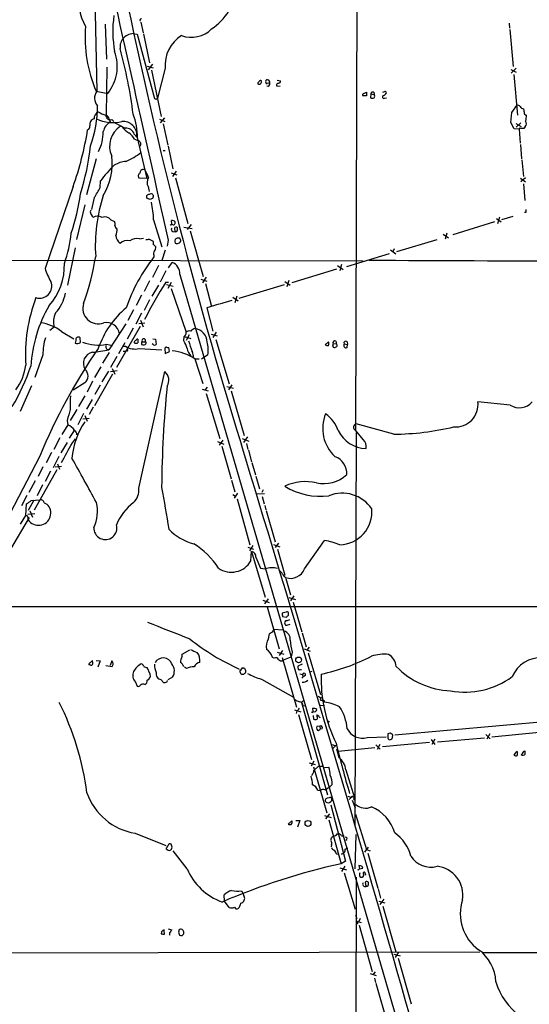
# Model space of a CAD drawing. Extents: x 4 to 1016, y 12 to 824.
# Drawn here: x 590 to 709, y 169 to 398 of the extents above; entities that cross this region are included whole.
import ezdxf

# ---------------------------------------------------------------- set-up
doc = ezdxf.new("R2010")
doc.units = 0
doc.header["$MEASUREMENT"] = 0
doc.layers.add('MAIN', color=5, linetype='CONTINUOUS')

msp = doc.modelspace()

# ---------------------------------------------------------------- linework, layer by layer
at = {"layer": 'MAIN'}
for p, q in [((669.036, 509.016), (668.3587, 302.9373)), ((607.7373, 404.9607), (608.2453, 381.762)), ((610.1927, 397.3407), (610.5313, 389.2127)), ((618.49, 397.8487), (618.998, 395.3087)), ((704.088, 397.5947), (704.1727, 396.4093)), ((704.2573, 396.1553), (705.0193, 387.5193)), ((617.0507, 395.1393), (617.6433, 395.0547)), ((617.6433, 395.0547), (621.6227, 380.0687)), ((619.0827, 395.1393), (620.522, 388.366)), ((610.616, 387.35), (610.4467, 376.174)), ((619.9293, 387.604), (621.3687, 387.1807)), ((621.1993, 388.0273), (620.1833, 386.7573)), ((624.1627, 387.096), (622.3847, 380.1533)), ((705.6967, 387.096), (704.5113, 385.9953)), ((620.9453, 386.6727), (623.2313, 375.92)), ((704.4267, 386.842), (705.6967, 386.1647)), ((705.1887, 385.6567), (706.0353, 376.174)), ((645.668, 383.7093), (645.668, 383.4553)), ((649.986, 383.032), (650.8327, 382.9473)), ((650.1553, 384.302), (650.9173, 384.2173)), ((608.076, 381.762), (610.7853, 381.254)), ((622.3, 379.984), (622.3847, 380.1533)), ((670.8987, 380.6613), (670.052, 380.6613)), ((670.306, 381.254), (670.8987, 381.508)), ((671.9147, 381.1693), (671.83, 380.238)), ((671.9147, 381.1693), (672.6767, 381)), ((672.592, 381.508), (672.6767, 381)), ((675.132, 380.1533), (675.5553, 380.238)), ((704.6807, 376.8513), (705.866, 378.46)), ((623.9933, 375.5813), (622.9773, 374.396)), ((704.4267, 374.4807), (704.6807, 376.8513)), ((611.124, 375.3273), (611.378, 374.65)), ((611.7167, 375.158), (612.2247, 374.7347)), ((622.808, 375.2427), (624.078, 374.7347)), ((623.6547, 374.142), (624.7553, 369.2313)), ((705.2733, 373.0413), (704.4267, 374.4807)), ((705.612, 374.2267), (706.882, 373.5493)), ((706.7973, 374.396), (705.6967, 373.38)), ((707.8133, 373.5493), (707.4747, 373.126)), ((616.966, 371.7713), (617.728, 370.9247)), ((617.5587, 371.348), (619.8447, 361.442)), ((706.374, 372.9567), (705.2733, 373.0413)), ((706.374, 372.9567), (706.628, 369.6547)), ((617.0507, 370.586), (617.982, 370.2473)), ((624.84, 368.9773), (625.9407, 363.728)), ((706.7127, 369.4007), (706.9667, 366.014)), ((623.6547, 367.9613), (624.1627, 367.9613)), ((608.076, 366.014), (605.8747, 357.632)), ((707.0513, 365.8447), (707.39, 361.95)), ((618.998, 363.6433), (619.4213, 363.5587)), ((625.5173, 362.7967), (626.872, 362.2887)), ((626.7027, 363.1353), (625.856, 361.95)), ((602.742, 359.5793), (596.2227, 340.5293)), ((609.0073, 359.41), (609.092, 360.934)), ((619.8447, 361.442), (618.0667, 361.5267)), ((620.1833, 359.5793), (620.4373, 358.4787)), ((626.5333, 361.6113), (629.412, 351.028)), ((706.7127, 361.5267), (707.898, 360.68)), ((707.898, 361.6113), (706.7973, 360.68)), ((707.39, 360.2567), (707.7287, 356.362)), ((605.4513, 355.346), (603.504, 347.3027)), ((620.6913, 356.616), (620.014, 356.7853)), ((621.3687, 357.124), (621.1993, 356.7853)), ((702.3947, 351.9593), (705.0193, 352.7213)), ((707.9827, 353.568), (707.644, 353.568)), ((611.5473, 351.8747), (612.394, 351.4513)), ((621.4533, 351.8747), (623.4007, 345.6093)), ((625.6867, 350.8587), (625.602, 351.7053)), ((629.3273, 349.5887), (630.2587, 350.774)), ((700.7013, 351.3667), (690.9647, 348.4033)), ((701.1247, 352.1287), (702.2253, 351.3667)), ((701.802, 352.4673), (701.3787, 350.9433)), ((625.9407, 349.1653), (626.4487, 349.0807)), ((626.4487, 349.0807), (626.364, 350.0967)), ((628.4807, 350.1813), (630.428, 349.8427)), ((629.92, 349.3347), (632.968, 338.6667)), ((688.7633, 348.488), (689.9487, 347.6413)), ((689.61, 348.742), (689.1867, 347.3873)), ((618.1513, 347.472), (619.0827, 347.5567)), ((620.4373, 347.3873), (621.3687, 346.8793)), ((621.3687, 346.202), (621.9613, 345.6093)), ((624.84, 347.1333), (624.586, 345.694)), ((678.0107, 344.5087), (687.324, 347.3027)), ((603.25, 345.3553), (601.472, 336.6347)), ((621.538, 343.662), (621.538, 343.2387)), ((624.1627, 344.7627), (623.4007, 342.392)), ((666.3267, 341.0373), (676.2327, 344.0007)), ((676.4867, 344.8473), (677.7567, 343.916)), ((677.3333, 345.1013), (677.0793, 344.424)), ((539.0727, 342.5613), (670.1367, 342.3073)), ((622.554, 341.2067), (621.1993, 338.4127)), ((624.9247, 340.6987), (625.7713, 341.9687)), ((664.21, 341.2067), (665.48, 340.2753)), ((665.1413, 341.4607), (664.718, 340.0213)), ((624.332, 340.0213), (622.9773, 337.3967)), ((627.5493, 339.1747), (689.1867, 127.254)), ((663.956, 340.36), (653.542, 337.2273)), ((620.522, 337.6507), (619.252, 335.1953)), ((622.554, 336.6347), (621.03, 334.0947)), ((624.332, 337.3967), (624.9247, 337.3967)), ((624.4167, 336.804), (626.0253, 336.4653)), ((625.5173, 337.312), (624.7553, 335.8727)), ((632.46, 338.074), (633.8147, 337.566)), ((633.6453, 338.4973), (632.7987, 337.2273)), ((633.476, 337.058), (634.9153, 331.724)), ((651.764, 336.7193), (641.2653, 333.5867)), ((651.9333, 337.4813), (653.2033, 336.6347)), ((652.8647, 337.7353), (652.4413, 336.296)), ((618.6593, 334.3487), (617.3893, 331.8933)), ((625.5173, 335.8727), (628.9887, 325.7127)), ((620.522, 333.248), (619.252, 330.7927)), ((636.6087, 332.232), (633.8147, 331.3853)), ((636.8627, 332.3167), (639.7413, 333.1633)), ((639.826, 333.8407), (641.096, 332.994)), ((640.7573, 334.0947), (640.334, 332.5707)), ((616.7967, 330.962), (615.442, 328.422)), ((618.6593, 330.1153), (617.3047, 327.5753)), ((633.8147, 331.3853), (635.254, 325.9667)), ((615.0187, 327.66), (611.0393, 321.6487)), ((619.4213, 327.8293), (617.982, 327.66)), ((618.4053, 328.5067), (618.998, 326.9827)), ((598.3393, 326.898), (597.3233, 326.136)), ((600.0327, 325.882), (602.9113, 324.1887)), ((618.3207, 327.0673), (612.8173, 317.5)), ((616.712, 326.644), (615.2727, 324.104)), ((634.8307, 325.2893), (636.1853, 324.866)), ((636.016, 325.7127), (635.254, 324.5273)), ((603.4193, 323.7653), (603.25, 323.1727)), ((604.4353, 323.342), (604.3507, 324.4427)), ((610.5313, 322.9187), (611.886, 322.6647)), ((613.41, 320.802), (614.8493, 323.342)), ((618.8287, 323.5113), (619.506, 323.5113)), ((621.4533, 322.7493), (621.1147, 323.0033)), ((621.284, 324.1887), (621.8767, 324.104)), ((621.8767, 324.104), (622.046, 322.834)), ((628.4807, 323.6807), (628.5653, 324.6967)), ((628.8193, 325.0353), (628.5653, 324.6967)), ((628.5653, 324.6967), (630.0893, 324.2733)), ((629.7507, 325.12), (628.9887, 323.7653)), ((635.9313, 324.0193), (638.9793, 313.69)), ((662.0933, 323.5113), (661.3313, 322.7493)), ((663.194, 323.0033), (663.956, 323.088)), ((664.0407, 322.834), (663.956, 323.088)), ((665.734, 323.0033), (666.496, 322.834)), ((666.4113, 323.5113), (666.496, 322.834)), ((611.124, 320.9713), (609.6, 318.516)), ((614.3413, 321.31), (615.1033, 321.31)), ((614.426, 322.4953), (614.934, 322.4953)), ((615.2727, 321.3947), (615.1033, 321.31)), ((618.0667, 321.9027), (623.4007, 321.6487)), ((624.078, 321.818), (624.1627, 320.802)), ((624.1627, 320.802), (625.1787, 321.2253)), ((625.1787, 321.2253), (625.0093, 322.1567)), ((666.4113, 322.1567), (666.496, 322.834)), ((595.7147, 320.4633), (593.852, 315.214)), ((612.902, 320.04), (611.4627, 317.5)), ((631.0207, 319.532), (632.8833, 313.7747)), ((631.0207, 319.532), (632.0367, 319.532)), ((634.0687, 320.4633), (632.5447, 319.4473)), ((609.1767, 317.6693), (607.7373, 315.214)), ((610.9547, 316.6533), (609.4307, 314.198)), ((612.9867, 316.738), (611.4627, 316.484)), ((611.8013, 317.246), (612.4787, 315.976)), ((617.982, 289.4753), (624.078, 316.5687)), ((605.4513, 313.944), (602.742, 312.2507)), ((607.2293, 314.3673), (606.044, 311.7427)), ((611.886, 315.976), (607.7373, 308.61)), ((593.09, 313.2667), (590.4653, 307.2553)), ((609.0073, 313.436), (607.822, 311.2347)), ((632.714, 312.5047), (634.1533, 312.0813)), ((633.8993, 312.928), (633.3913, 312.2507)), ((633.6453, 311.4887), (636.8627, 300.99)), ((638.4713, 313.0973), (639.9953, 312.674)), ((639.6567, 313.5207), (638.8947, 312.3353)), ((639.4873, 312.0813), (642.5353, 301.6673)), ((604.0967, 308.4407), (605.536, 310.896)), ((607.1447, 310.0493), (605.8747, 307.848)), ((704.342, 308.7793), (696.8067, 309.5413)), ((603.5887, 307.7633), (602.0647, 305.2233)), ((607.3987, 308.2713), (606.4673, 306.578)), ((601.3873, 305.2233), (601.5567, 304.2073)), ((605.1973, 306.832), (603.8427, 304.2073)), ((605.028, 305.562), (606.4673, 305.7313)), ((605.4513, 306.324), (606.044, 305.054)), ((601.5567, 304.2073), (600.1173, 301.9213)), ((603.0807, 303.022), (601.8107, 301.0747)), ((668.528, 302.4293), (668.1893, 210.9047)), ((670.1367, 300.736), (668.3587, 302.9373)), ((677.2487, 302.006), (668.528, 304.3767)), ((599.694, 301.1593), (598.2547, 298.45)), ((601.3873, 300.0587), (599.8633, 297.688)), ((602.5727, 299.974), (603.3347, 300.9053)), ((636.27, 300.3127), (637.794, 299.72)), ((637.54, 300.6513), (636.6933, 299.466)), ((642.0273, 300.99), (643.5513, 300.3973)), ((643.2973, 301.4133), (642.366, 300.0587)), ((597.7467, 297.7727), (596.4767, 295.3173)), ((637.286, 299.212), (639.4873, 291.592)), ((643.0433, 299.8047), (643.382, 298.45)), ((643.4667, 298.2807), (644.2287, 295.5713)), ((595.0373, 296.926), (588.01, 283.464)), ((599.44, 296.8413), (598.0853, 294.2167)), ((644.3133, 295.402), (645.16, 292.5233)), ((598.932, 293.7087), (593.6827, 284.3107)), ((595.7147, 294.386), (594.614, 292.1847)), ((597.4927, 293.37), (596.2227, 290.9993)), ((598.5933, 294.386), (600.0327, 294.5553)), ((599.1013, 295.148), (599.6093, 293.878)), ((593.9367, 291.1687), (592.4973, 288.4593)), ((639.572, 291.338), (640.334, 288.6287)), ((645.2447, 292.2693), (646.0913, 289.306)), ((595.63, 290.2373), (594.36, 287.6973)), ((646.938, 289.052), (646.5993, 288.4593)), ((591.9893, 287.782), (590.7193, 285.3267)), ((593.598, 286.6813), (592.328, 284.226)), ((593.0053, 286.5967), (595.0373, 286.766)), ((639.826, 287.9513), (640.5033, 287.6127)), ((640.9267, 288.29), (640.1647, 287.1047)), ((640.842, 286.9353), (643.8053, 276.2673)), ((645.414, 288.1207), (647.192, 288.2053)), ((646.684, 287.528), (647.1073, 285.8347)), ((591.7353, 283.1253), (591.9047, 285.8347)), ((592.6667, 284.1413), (593.344, 282.702)), ((596.0533, 286.004), (596.646, 285.75)), ((647.2767, 285.4113), (647.5307, 284.3953)), ((647.6153, 284.226), (649.732, 276.9447)), ((588.01, 274.9127), (592.582, 282.6173)), ((590.55, 281.0933), (591.7353, 283.1253)), ((591.9047, 283.0407), (591.7353, 283.1253)), ((593.852, 283.464), (592.2433, 283.2947)), ((656.5053, 270.6793), (661.162, 277.2833)), ((643.382, 275.7593), (644.652, 275.2513)), ((644.4827, 276.098), (643.7207, 274.9127)), ((649.3087, 276.352), (650.748, 275.844)), ((650.494, 276.6907), (649.732, 275.6747)), ((650.24, 275.2513), (651.9333, 269.24)), ((644.0593, 272.542), (644.2287, 274.7433)), ((644.2287, 274.7433), (647.3613, 264.0753)), ((645.2447, 273.3887), (646.2607, 270.8487)), ((646.2607, 270.8487), (647.3613, 270.6793)), ((652.1873, 268.478), (653.288, 264.668)), ((646.8533, 263.398), (648.2927, 262.89)), ((648.0387, 263.7367), (647.192, 262.5513)), ((652.8647, 263.9907), (654.3887, 263.5673)), ((654.05, 264.414), (653.288, 263.2287)), ((563.7107, 261.9587), (801.2007, 261.874)), ((647.8693, 261.874), (650.6633, 252.0527)), ((653.8807, 262.9747), (655.9127, 256.032)), ((652.272, 260.604), (651.3407, 260.35)), ((651.4253, 259.588), (652.272, 259.4187)), ((652.78, 259.9267), (652.78, 260.4347)), ((649.1393, 256.1167), (649.3933, 256.6247)), ((649.3933, 256.6247), (651.51, 256.54)), ((652.4413, 257.556), (653.2033, 257.81)), ((648.1233, 254.4233), (648.3773, 255.6087)), ((655.9973, 255.778), (656.9287, 252.5607)), ((628.0573, 250.8673), (629.8353, 251.8833)), ((656.4207, 252.0527), (657.86, 251.5447)), ((657.606, 252.476), (657.098, 251.7987)), ((628.0573, 250.2747), (628.0573, 250.8673)), ((649.478, 249.936), (649.0547, 250.1053)), ((650.1553, 251.2907), (651.6793, 250.8673)), ((651.4253, 251.714), (650.6633, 250.5287)), ((651.3407, 250.1053), (654.6427, 238.506)), ((651.51, 249.428), (653.4573, 250.19)), ((653.6267, 251.2907), (653.4573, 250.19)), ((657.352, 251.1213), (660.2307, 241.4693)), ((606.7213, 248.3273), (606.3827, 248.3273)), ((606.7213, 248.8353), (607.2293, 249.3433)), ((608.076, 249.3433), (609.0073, 249.2587)), ((609.0073, 249.2587), (608.4993, 247.8193)), ((610.362, 248.2427), (611.8013, 247.9887)), ((611.7167, 249.2587), (611.378, 248.2427)), ((620.6913, 246.2107), (619.9293, 247.7347)), ((629.0733, 247.4807), (628.65, 247.8193)), ((641.5193, 246.8033), (642.112, 247.65)), ((655.9973, 248.4967), (654.9813, 248.0733)), ((625.856, 245.5333), (624.7553, 244.856)), ((642.366, 246.126), (642.0273, 246.126)), ((646.5147, 245.0253), (653.9653, 240.8767)), ((655.4047, 246.2953), (656.082, 246.126)), ((656.1667, 245.5333), (655.9127, 245.2793)), ((656.082, 246.126), (656.1667, 245.5333)), ((656.59, 245.7873), (656.1667, 245.5333)), ((657.6907, 246.634), (658.2833, 246.888)), ((617.22, 244.348), (617.6433, 243.4167)), ((623.1467, 244.9407), (623.7393, 244.2633)), ((624.586, 244.4327), (624.6707, 244.6867)), ((659.7227, 241.046), (660.3153, 240.7073)), ((660.3153, 240.7073), (660.146, 240.1993)), ((656.336, 240.1147), (655.828, 239.6067)), ((655.828, 239.6067), (661.8393, 218.1013)), ((656.1667, 238.9293), (656.7593, 238.8447)), ((658.5373, 237.49), (658.4527, 238.252)), ((660.2307, 239.014), (661.162, 238.9293)), ((654.2193, 237.9133), (655.6587, 237.4053)), ((654.7273, 237.6593), (654.558, 237.0667)), ((655.1507, 236.8127), (658.114, 226.314)), ((658.5373, 236.5587), (658.622, 235.712)), ((659.384, 236.474), (659.5533, 236.728)), ((659.5533, 236.728), (660.146, 236.0507)), ((726.8633, 236.3893), (677.5027, 231.9867)), ((660.0613, 234.1033), (659.384, 234.0187)), ((660.0613, 234.1033), (660.146, 233.426)), ((659.8073, 233.0873), (660.146, 233.426)), ((660.654, 233.5107), (660.146, 233.426)), ((671.068, 231.4787), (675.4707, 231.648)), ((675.894, 232.3253), (675.894, 231.394)), ((676.8253, 232.2407), (676.402, 232.4947)), ((687.4087, 230.4627), (698.3307, 231.394)), ((698.6693, 232.156), (699.6853, 231.14)), ((699.6007, 232.3253), (698.9233, 231.0553)), ((711.0307, 232.664), (700.024, 231.5633)), ((662.94, 229.87), (663.5327, 229.616)), ((663.956, 229.7853), (663.194, 229.0233)), ((664.3793, 228.2613), (672.846, 229.108)), ((673.1, 229.7853), (674.116, 228.7693)), ((674.0313, 229.87), (673.4387, 228.6847)), ((685.546, 230.2933), (674.624, 229.2773)), ((685.9693, 230.9707), (686.816, 229.87)), ((686.816, 231.0553), (686.1387, 229.87)), ((663.956, 228.854), (664.464, 226.822)), ((707.39, 228.1767), (707.7287, 228.346)), ((657.606, 225.552), (658.9607, 225.2133)), ((658.7067, 225.9753), (658.0293, 224.79)), ((658.622, 224.6207), (661.67, 213.9527)), ((658.7067, 223.774), (659.8073, 224.79)), ((659.8073, 224.79), (660.908, 224.79)), ((661.162, 224.4513), (662.178, 224.536)), ((666.1573, 223.9433), (668.1047, 217.424)), ((661.2467, 219.2867), (662.432, 219.964)), ((662.94, 220.5567), (662.432, 219.964)), ((659.638, 219.202), (660.2307, 219.1173)), ((667.6813, 217.932), (666.9193, 217.0853)), ((662.2627, 217.424), (661.7547, 217.3393)), ((662.6013, 215.8153), (666.0727, 202.692)), ((662.8553, 216.8313), (662.8553, 217.17)), ((667.5967, 216.916), (668.274, 215.138)), ((668.02, 217.0853), (668.274, 216.916)), ((661.162, 213.36), (662.686, 212.852)), ((662.3473, 213.6987), (661.416, 212.5133)), ((668.3587, 213.614), (670.8987, 205.4013)), ((653.542, 212.09), (652.6953, 211.328)), ((654.4733, 212.1747), (655.4047, 212.1747)), ((655.4047, 212.1747), (654.8967, 210.6507)), ((662.178, 212.344), (665.0567, 202.0993)), ((617.1353, 209.2113), (624.332, 206.3327)), ((664.1253, 209.042), (664.5487, 209.042)), ((665.1413, 208.6187), (665.734, 208.6187)), ((668.274, 200.914), (668.528, 208.8727)), ((625.7713, 205.994), (625.5173, 206.6713)), ((662.7707, 206.5867), (662.686, 206.0787)), ((629.2427, 200.914), (626.0253, 205.1473)), ((663.956, 204.3853), (664.464, 204.3007)), ((665.988, 205.486), (666.5807, 205.8247)), ((671.322, 205.994), (670.4753, 204.8087)), ((670.8987, 205.4013), (671.7453, 205.1473)), ((671.2373, 204.5547), (673.5233, 196.4267)), ((666.0727, 202.692), (665.0567, 202.0993)), ((665.9033, 201.5067), (665.1413, 200.3213)), ((669.544, 201.5913), (669.1207, 201.676)), ((664.718, 201.168), (666.242, 200.66)), ((665.734, 199.9827), (668.274, 191.516)), ((669.29, 200.914), (670.052, 201.0833)), ((670.6447, 199.8133), (670.7293, 199.4747)), ((668.528, 198.9667), (668.274, 20.9127)), ((669.3747, 199.136), (669.6287, 198.9667)), ((670.6447, 197.6967), (670.814, 197.9507)), ((637.9633, 193.3787), (637.8787, 194.9027)), ((641.858, 195.834), (642.2813, 195.072)), ((673.608, 196.2573), (674.2007, 194.1407)), ((638.9793, 191.9393), (637.9633, 193.3787)), ((673.7773, 193.3787), (675.2167, 193.04)), ((674.9627, 193.8867), (674.0313, 192.6167)), ((668.3587, 190.1613), (668.6973, 189.3993)), ((674.7087, 192.278), (677.7567, 181.61)), ((668.6127, 188.722), (669.7133, 188.468)), ((669.4593, 189.3993), (669.1207, 188.6373)), ((669.2053, 187.7907), (672.2533, 177.038)), ((623.316, 186.2667), (623.2313, 185.8433)), ((623.9933, 185.7587), (623.9087, 186.6053)), ((624.84, 186.944), (625.6867, 186.7747)), ((625.1787, 186.0127), (625.1787, 185.5047)), ((628.0573, 185.42), (628.396, 185.7587)), ((460.9253, 181.102), (697.23, 181.61)), ((677.2487, 181.102), (678.7727, 180.6787)), ((678.3493, 181.5253), (677.5873, 180.34)), ((697.8227, 181.4407), (809.498, 181.5253)), ((678.2647, 180.1707), (681.3127, 169.5027)), ((671.7453, 176.6147), (673.1847, 176.1067)), ((672.9307, 176.9533), (672.4227, 176.276)), ((672.7613, 175.514), (673.0153, 174.498)), ((673.1, 174.3287), (675.8093, 164.846))]:
    msp.add_line(p, q, dxfattribs=at)
for centre, radius in [((655.161, 249.5099), 0.673), ((662.051, 235.1617), 0.1338), ((657.3282, 211.4898), 0.6858)]:
    msp.add_circle(centre, radius, dxfattribs=at)
for centre, radius, start, end in [((19666.2961, 4639.7254), 19519.3083, 192.47486766, 192.7040509), ((1707.3573, 629.2853), 1115.3536, 191.3985418, 197.1954594), ((616.8887, 403.0007), 12.8457, 169.307818, 208.695893), ((627.5913, 407.3964), 13.3456, 303.284265, 353.161421), ((638.4324, 395.7093), 26.4625, 172.042565, 190.271498), ((618.6132, 398.2797), 0.3342, 82.071139, 231.53563), ((637.5869, 394.3052), 32.066, 175.479149, 203.027248), ((630.264, 400.8536), 6.5513, 249.5283, 315.233142), ((616.7813, 392.0144), 3.1365, 85.07267, 186.340797), ((632.1068, 387.8864), 7.9834, 121.187398, 185.681957), ((503.9526, 361.8009), 113.7042, 7.391111, 15.228774), ((603.0342, 387.5359), 9.977, 320.976869, 20.259631), ((645.9618, 383.9803), 0.6016, 240.767793, 23.202342), ((730.5123, 299.2037), 119.7487, 134.885409, 135.114591), ((646.3453, 383.8788), 0.3785, 63.414641, 153.448488), ((647.8016, 384.048), 0.3714, 65.774365, 223.155907), ((647.827, 383.8364), 0.2994, 188.143638, 278.121983), ((648.0123, 383.4553), 0.4805, 241.733964, 20.64117), ((648.2928, 382.6925), 0.9474, 79.712462, 116.551528), ((647.8587, 383.7728), 0.6213, 346.207586, 81.176006), ((650.5734, 383.0426), 0.5875, 97.767362, 181.033826), ((650.4752, 384.0856), 0.4613, 272.335786, 16.588605), ((610.4376, 380.1741), 2.707, 144.083893, 221.644086), ((670.3766, 380.873), 0.3875, 100.497939, 213.11188), ((882.5985, 381.0846), 211.7002, 179.885408, 180.114564), ((672.2534, 381.2537), 1.1004, 247.370923, 292.624271), ((672.3803, 381.0847), 0.4732, 63.429535, 169.701651), ((672.3381, 380.619), 0.5097, 311.627938, 48.372062), ((674.9392, 380.4214), 0.3303, 100.677194, 305.721221), ((632.6402, 508.5851), 133.8594, 288.316974, 288.54617), ((674.5816, 381.7197), 1.0178, 286.930557, 343.069443), ((675.2591, 381.3812), 0.2991, 8.089477, 98.149065), ((581.2369, 378.2742), 27.178, 340.186596, 0.213136), ((622.0651, 380.856), 0.9031, 240.667476, 285.0765), ((706.0776, 377.8249), 0.6694, 34.698943, 108.426829), ((707.3862, 378.5101), 0.8169, 201.854808, 276.219364), ((609.1988, 375.5061), 1.5565, 113.265777, 186.596713), ((612.7762, 384.2625), 8.4411, 240.221947, 253.381049), ((611.4203, 376.1739), 1.0583, 179.994586, 286.265186), ((609.8682, 375.017), 1.2936, 13.879402, 63.434949), ((602.3222, 370.926), 15.4058, 359.995165, 20.924563), ((705.6107, 377.1054), 1.9559, 355.031528, 17.636421), ((708.2669, 376.8574), 0.712, 173.661586, 253.718549), ((705.2755, 375.835), 2.8123, 338.828505, 6.923362), ((605.917, 373.507), 0.7502, 286.391264, 16.391264), ((607.9911, 374.0151), 1.3865, 148.733619, 192.344134), ((607.7437, 374.296), 1.0353, 95.042613, 154.927604), ((611.9706, 383.4975), 9.0148, 244.999579, 283.579958), ((613.1584, 371.6881), 3.4558, 121.010103, 168.721282), ((616.7795, 368.9782), 5.5554, 123.06304, 204.309007), ((909.9938, 966.4628), 662.6148, 243.3203535, 243.5495326), ((614.3353, 371.5165), 3.2277, 357.007644, 94.406602), ((617.783, 375.9924), 4.4078, 214.99202, 241.739566), ((707.0203, 374.24), 1.0516, 318.944259, 33.42563), ((531.8102, 384.8053), 75.2839, 340.422712, 350.814252), ((598.7035, 372.521), 11.0669, 334.217087, 359.18715), ((614.9088, 371.0222), 2.1893, 20.008372, 91.557349), ((613.1683, 368.499), 4.4078, 28.260434, 55.00798), ((706.6087, 372.9836), 0.2363, 37.054159, 186.538391), ((707.136, 203.7761), 169.3502, 89.885409, 90.114591), ((549.508, 375.3769), 57.6449, 342.336586, 353.710727), ((617.675, 369.4853), 0.8215, 321.806346, 68.056128), ((597.6732, 364.9028), 14.1569, 328.696694, 7.257793), ((609.7031, 378.0434), 13.6957, 292.837632, 309.909699), ((635.378, 340.9469), 33.0218, 134.314027, 142.751711), ((615.4956, 359.1363), 6.3031, 94.339236, 120.365578), ((618.6902, 362.0424), 0.8091, 124.149649, 219.594323), ((619.3311, 362.5934), 1.1015, 107.602583, 173.818923), ((613.7066, 359.8373), 6.8196, 15.816257, 33.072086), ((621.9143, 360.5701), 1.9945, 145.631884, 209.786214), ((557.9311, 363.8335), 46.883, 341.222295, 352.71191), ((597.3632, 364.491), 12.7044, 324.087783, 336.425549), ((645.3007, 345.8827), 37.3971, 161.825514, 183.924304), ((620.3008, 357.2168), 0.5181, 74.727426, 236.389676), ((620.8629, 357.3574), 0.557, 335.22917, 139.828276), ((637.8776, 349.1677), 31.2331, 165.40248, 170.643835), ((663.2728, 229.6933), 133.8752, 108.317001, 108.54617), ((599.2589, 351.1641), 22.2058, 1.833817, 12.41647), ((607.1649, 353.6692), 0.4488, 114.989129, 232.333315), ((605.8839, 352.2945), 1.4328, 3.52919, 45.359101), ((608.4146, 350.7741), 1.9491, 55.61774, 124.379834), ((877.3326, 353.9066), 169.3502, 179.885409, 180.114558), ((610.1926, 350.7738), 1.7457, 39.099113, 112.829674), ((610.1054, 350.7737), 2.3868, 353.898391, 16.492768), ((613.1863, 350.4414), 0.712, 173.661586, 253.718549), ((625.4538, 350.9222), 0.2414, 217.88123, 344.749045), ((625.6987, 350.7192), 0.9908, 40.805138, 95.600693), ((626.0395, 351.1551), 0.4607, 220.034829, 27.343781), ((574.6569, 351.3766), 27.787, 339.652493, 354.559375), ((609.9421, 349.635), 3.0471, 332.6268, 2.313457), ((615.692, 348.6859), 3.0774, 188.444227, 228.775893), ((626.0111, 349.6121), 0.4523, 135.824085, 261.045813), ((626.6179, 349.7579), 0.4234, 0.013532, 126.848245), ((626.4816, 349.6498), 0.5701, 266.691381, 10.94133), ((615.315, 344.7085), 2.3432, 74.276283, 134.795978), ((617.6011, 344.8327), 2.696, 78.224516, 127.76464), ((619.8447, 349.2513), 1.9559, 265.031528, 287.636421), ((620.7332, 346.5407), 0.7201, 331.943894, 28.049084), ((627.2106, 346.8511), 0.8583, 133.664049, 207.40999), ((626.8932, 347.2601), 0.9188, 241.066536, 308.464051), ((627.0415, 346.6245), 0.9474, 79.712462, 116.551528), ((627.38, 347.2602), 0.3414, 7.152081, 119.726148), ((627.2106, 347.0487), 0.5681, 296.574073, 26.56054), ((622.253, 344.0665), 0.8215, 140.111376, 209.498328), ((620.5857, 345.5033), 1.3797, 318.732034, 4.40635), ((586.9798, 341.1315), 13.7426, 317.76047, 2.432217), ((546.998, 353.1079), 61.7731, 340.415063, 350.886211), ((652.8637, 318.5601), 39.879, 141.768719, 161.240107), ((624.6941, 339.3205), 2.8589, 357.076746, 67.865137), ((742.3858, 13033.4666), 12691.1874, 269.68031966, 270.12065854), ((613.292, 346.2903), 18.0153, 198.649874, 209.273157), ((594.9755, 336.4257), 2.8078, 251.959984, 22.083335), ((727.5116, 272.5034), 121.89, 147.83276, 152.558243), ((591.5451, 336.624), 9.5992, 317.993311, 348.876072), ((628.9851, 320.4659), 37.3253, 159.141491, 183.645411), ((608.575, 331.2466), 3.5696, 161.126502, 290.996025), ((625.0721, 315.8194), 32.2148, 150.068731, 176.406203), ((602.5376, 328.1357), 4.377, 151.859983, 196.426034), ((628.2225, 315.3835), 20.6923, 129.346879, 161.635889), ((594.0031, 318.3085), 9.6806, 51.475145, 82.857879), ((610.5203, 324.9898), 2.9992, 7.36008, 102.836105), ((628.3956, 325.5011), 0.6297, 312.290215, 19.634851), ((629.7507, 324.9224), 1.0978, 72.035422, 133.955556), ((631.2493, 325.1452), 1.4214, 95.814475, 144.694269), ((630.6054, 323.3011), 3.2963, 2.183693, 81.277228), ((609.7627, 320.4051), 14.0481, 163.296927, 179.762628), ((603.6734, 324.4422), 1.3382, 251.555574, 304.703006), ((603.9774, 323.977), 0.5968, 51.284721, 200.772874), ((608.5616, 332.2404), 9.5275, 247.680314, 281.931245), ((617.4146, 323.3251), 0.4537, 104.017867, 188.59446), ((617.3894, 324.2316), 1.0623, 246.511757, 293.483297), ((617.7449, 323.6554), 0.4537, 81.405541, 165.982133), ((829.5125, 323.6806), 211.7002, 179.885408, 180.114564), ((618.8286, 323.2997), 0.2116, 89.972923, 216.875312), ((618.871, 323.0457), 0.2469, 149.040224, 239.040224), ((619.1674, 323.7653), 0.4234, 323.124688, 216.867191), ((619.0983, 323.5314), 0.7822, 243.068072, 317.533651), ((619.4636, 323.215), 0.2994, 315, 81.856362), ((624.119, 320.7591), 5.2498, 12.582078, 33.815385), ((649.9522, 329.3315), 21.1401, 195.503786, 202.547605), ((627.3268, 321.5644), 6.8312, 350.724239, 15.819934), ((661.1204, 323.088), 1.061, 336.486577, 23.513423), ((662.7281, 322.8764), 0.4829, 322.133342, 15.236386), ((663.5515, 323.2573), 0.4385, 337.288671, 215.393395), ((666.1784, 322.6646), 0.5588, 142.687118, 294.634052), ((666.115, 323.2009), 0.4292, 46.331342, 207.412843), ((714.8155, 248.1235), 129.3387, 145.219503, 157.832024), ((607.781, 318.4713), 2.6429, 102.048879, 211.848661), ((604.5006, 351.1388), 30.2063, 275.182906, 282.501671), ((610.9993, 322.3062), 0.6587, 147.026454, 273.481384), ((617.1777, 325.7796), 3.9775, 235.660702, 282.915043), ((615.2727, 321.6063), 0.2116, 270, 36.875312), ((621.6225, 323.6815), 0.9474, 259.712463, 296.551529), ((624.382, 321.9219), 0.3213, 83.799635, 198.869213), ((624.8398, 323.0875), 0.9461, 243.434949, 280.320555), ((624.3783, 309.1408), 12.3328, 57.411936, 83.514566), ((632.206, 322.3259), 2.9934, 188.127666, 224.998647), ((628.1557, 320.0822), 2.5436, 353.312798, 26.705074), ((661.8815, 324.2311), 1.5806, 249.629778, 277.700518), ((663.2786, 322.453), 0.2116, 143.124688, 270.027065), ((663.5365, 322.5531), 0.4046, 230.415647, 325.850351), ((663.8653, 322.6102), 0.2843, 271.209443, 51.912942), ((547.6169, 332.963), 47.7617, 329.107407, 341.538838), ((579.8077, 319.4961), 12.0099, 323.39879, 353.289439), ((604.1512, 315.5466), 2.0637, 309.050493, 47.85368), ((622.3375, 314.5762), 2.6456, 328.198694, 48.861951), ((890.7883, 287.0156), 267.4852, 174.386136, 179.436833), ((630.2863, 308.5687), 28.2331, 175.271649, 181.634688), ((691.6047, 308.9236), 5.2385, 265.774351, 6.771753), ((706.4658, 311.9347), 3.8036, 236.056749, 321.005661), ((1236.7379, 137.1401), 657.208, 164.9525874, 165.1817659), ((620.1437, 294.9905), 17.7133, 146.042769, 175.377572), ((669.7319, 303.3418), 8.9862, 157.73008, 227.121731), ((656.2748, 299.7608), 8.6743, 20.882058, 53.651528), ((599.9907, 300.7787), 3.7693, 34.937228, 65.45163), ((602.4429, 301.9754), 1.1541, 353.097883, 56.453127), ((670.8706, 305.8562), 7.1525, 204.829802, 269.546591), ((668.6578, 303.6318), 0.7561, 99.884633, 246.699927), ((676.8142, 364.0649), 62.0604, 270.401145, 283.421002), ((-541.6802, 932.6785), 1307.5281, 330.8308028, 331.0599891), ((668.778, 299.1542), 2.0852, 347.531396, 49.338801), ((-5991.2151, -1728.4597), 6936.1722, 15.12498681, 17.00060384), ((151.1384, 41.8211), 518.2046, 28.123449, 29.426439), ((662.2446, 292.9012), 4.0926, 355.891741, 70.402398), ((656.677, 280.0262), 10.953, 76.148101, 115.664114), ((660.899, 298.5416), 8.0416, 258.525744, 312.450397), ((614.1206, 288.9261), 3.9003, 313.324263, 8.094785), ((3058.3303, 708.1001), 2470.7083, 189.7509924, 189.9801759), ((660.2071, 303.4642), 15.8896, 238.620364, 277.125151), ((590.3086, 289.3158), 3.8296, 294.631669, 314.763023), ((595.1462, 285.8528), 0.9197, 9.463346, 96.800464), ((665.2684, 279.9292), 8.3602, 34.373796, 111.694254), ((594.7182, 283.6554), 2.8467, 212.896794, 47.374568), ((599.9246, 284.0274), 8.4901, 334.193098, 14.051138), ((624.7673, 275.8319), 12.9897, 127.850921, 156.920314), ((664.461, 283.9982), 7.7352, 271.903995, 4.828538), ((591.947, 282.7444), 0.2993, 351.856362, 98.124688), ((593.1755, 282.5328), 0.9474, 169.712462, 206.551529), ((610.2437, 280.1758), 2.6802, 176.673961, 16.210266), ((633.8612, 288.3691), 12.2453, 223.706903, 255.362059), ((658.4741, 261.1447), 16.3609, 67.564987, 80.544126), ((621.7087, 261.5701), 17.481, 32.058296, 58.790941), ((639.5172, 275.1417), 5.2335, 235.11471, 330.21506), ((643.8702, 273.4161), 1.3748, 358.857987, 74.884148), ((648.9413, 265.9403), 4.9955, 74.931384, 108.438576), ((641.0829, 260.9431), 13.4195, 34.158887, 44.958941), ((653.2706, 271.9491), 3.475, 251.835659, 338.567226), ((652.9071, 260.1382), 1.5807, 172.299482, 200.370222), ((525.526, 386.6727), 179.6055, 314.885409, 315.114591), ((652.4958, 260.4286), 0.2843, 1.229594, 141.912942), ((652.2727, 260.1788), 1.5244, 273.158773, 303.708832), ((1598.5901, 2711.6715), 2641.3168, 248.2542855, 248.4834705), ((652.4088, 258.1291), 0.5302, 95.63962, 206.241213), ((652.3736, 258.0047), 0.4538, 194.027058, 278.580088), ((663.1577, 296.0769), 53.3423, 231.340594, 245.868937), ((651.349, 252.603), 3.7038, 150.563458, 189.871771), ((521.7583, 446.3627), 228.953, 303.575476, 303.804659), ((651.2778, 254.323), 1.9402, 352.944945, 75.487461), ((633.8026, 257.9065), 7.0491, 237.399515, 251.905879), ((646.2078, 249.4588), 2.9194, 12.794262, 59.260409), ((681.1114, 256.8848), 28.0482, 185.729476, 191.504553), ((623.6836, 247.8535), 2.1312, 19.967947, 152.569265), ((630.1229, 249.0387), 2.4071, 149.104822, 182.826508), ((629.1787, 249.3549), 3.0584, 351.824858, 37.246826), ((649.8167, 249.2587), 0.7572, 26.561667, 116.568435), ((651.1062, 250.1379), 0.8167, 221.445945, 299.631761), ((650.4443, 292.7772), 47.6189, 282.067891, 297.028625), ((675.0049, 241.8185), 9.0265, 83.266282, 108.880366), ((674.3064, 247.7019), 3.5466, 4.638466, 60.305014), ((711.3947, 242.8462), 7.1855, 86.824814, 157.309843), ((606.8313, 248.3951), 0.4537, 104.030118, 188.59446), ((606.933, 248.6519), 0.3875, 236.88812, 349.502061), ((605.7491, 248.7931), 1.5791, 352.29219, 20.390429), ((611.1817, 248.5852), 0.8601, 316.088211, 51.537852), ((620.7337, 244.6443), 4.4901, 118.739795, 151.260205), ((618.4055, 247.8195), 0.7804, 12.522437, 77.477563), ((620.0133, 249.2568), 1.5244, 236.291169, 266.841227), ((625.9709, 248.4221), 4.3488, 179.0171, 205.508547), ((623.7321, 246.944), 2.5497, 326.407782, 39.95173), ((625.7718, 246.5496), 3.0674, 27.979423, 50.602432), ((630.6719, 244.7117), 3.1973, 86.783491, 119.998714), ((632.3634, 247.299), 1.6286, 95.546065, 158.193364), ((642.0892, 246.8391), 0.8112, 345.353867, 88.389444), ((656.5495, 247.8619), 1.5824, 172.322568, 200.362373), ((655.447, 248.1164), 0.8907, 244.674936, 295.325064), ((691.276, 261.002), 18.7039, 224.087175, 267.489437), ((618.8172, 245.8875), 2.2184, 155.617393, 223.946156), ((619.547, 245.8951), 1.187, 288.787539, 15.418952), ((623.372, 246.2757), 1.3539, 168.341497, 260.420795), ((642.3298, 246.8821), 0.8144, 185.553068, 248.194671), ((769.6199, 119.3801), 179.6053, 134.885409, 135.114591), ((650.212, 258.3043), 13.7841, 239.891279, 254.44109), ((656.4207, 246.0836), 0.3413, 299.742799, 172.864574), ((693.7209, 244.983), 33.3435, 177.889906, 206.463921), ((693.8281, 260.3594), 18.3557, 259.416355, 306.573112), ((617.8973, 243.9248), 0.5681, 243.43946, 333.425927), ((618.9768, 242.9509), 0.9191, 61.075584, 128.44854), ((618.9981, 244.6019), 0.9465, 296.559637, 10.310261), ((623.9086, 245.618), 1.3652, 262.876545, 299.748005), ((656.2089, 245.83), 1.497, 261.874228, 314.991881), ((660.2727, 241.2581), 0.5525, 274.422569, 327.506537), ((540.7484, 210.1102), 65.7624, 7.425646, 26.649485), ((656.3702, 243.0447), 3.4333, 231.208574, 252.188317), ((654.0079, 238.9714), 1.4964, 298.735138, 331.264862), ((655.2989, 238.9082), 0.8681, 1.392836, 88.607164), ((658.3375, 235.9951), 2.2598, 62.413275, 87.077961), ((660.6962, 241.6811), 1.5806, 249.629778, 277.700518), ((660.8536, 239.7942), 0.3251, 341.548332, 80.366724), ((659.7865, 229.3284), 10.4538, 62.377722, 82.439149), ((656.7311, 232.9738), 9.6951, 3.174585, 35.405293), ((658.3045, 237.5534), 0.2413, 217.862488, 344.765709), ((658.8203, 237.978), 0.5641, 239.889781, 2.031994), ((658.9366, 236.0386), 0.6243, 328.458631, 44.22122), ((659.0454, 236.7277), 1.1004, 247.370923, 292.624271), ((659.9217, 233.7012), 0.6244, 149.439085, 259.444034), ((660.2561, 233.7054), 0.443, 333.926622, 116.084995), ((669.9713, 235.3173), 3.9922, 206.906514, 285.944805), ((718.498, 105.4101), 133.8752, 108.327138, 108.556321), ((676.3549, 231.4128), 0.4613, 182.335786, 286.600508), ((676.3915, 231.5845), 0.6211, 278.816293, 13.803572), ((676.6559, 231.902), 0.3787, 333.44848, 63.428183), ((858.9972, 276.179), 200.4874, 193.280307, 196.737851), ((662.0147, 223.4439), 4.1726, 6.873967, 54.055915), ((706.3148, 227.0828), 1.1529, 108.409804, 167.618888), ((705.7393, 228.8135), 1.5824, 249.637627, 277.677432), ((704.8073, 227.711), 1.2346, 337.839225, 22.160775), ((710.5223, 225.7216), 3.9798, 141.910615, 156.162638), ((707.2986, 228.0808), 0.7154, 234.381316, 316.013828), ((706.2469, 227.7958), 1.5806, 352.299482, 20.370222), ((657.0966, 222.6499), 5.4201, 0.247359, 20.363779), ((651.9795, 220.4514), 6.3885, 0.184752, 18.741249), ((657.4931, 223.7176), 1.2149, 300.734064, 2.66081), ((658.4944, 220.7682), 4.4507, 357.2762, 25.343849), ((657.479, 218.313), 2.3349, 22.380135, 67.619865), ((619.4109, 223.2616), 14.2334, 199.078188, 260.800207), ((660.8429, 218.577), 0.8165, 60.361301, 138.569835), ((662.5167, 217.1983), 0.3398, 355.222355, 138.376263), ((667.6272, 219.8502), 2.2598, 242.413275, 267.077961), ((667.7237, 217.297), 0.3642, 324.455006, 125.544994), ((661.9949, 216.9021), 0.6637, 178.800038, 240.69303), ((662.0511, 216.6194), 0.7785, 112.378134, 157.605454), ((661.9452, 217.318), 1.0321, 254.535025, 331.86318), ((670.7542, 218.617), 3.5668, 229.617716, 291.889703), ((668.5562, 206.6794), 9.3213, 16.302716, 67.761191), ((653.2459, 212.8115), 1.5824, 249.637627, 277.677432), ((653.0265, 211.714), 0.6381, 312.465768, 36.106598), ((663.5532, 207.5665), 0.9531, 112.140777, 182.91674), ((662.2778, 210.917), 2.6323, 290.368798, 314.576735), ((664.2094, 207.9406), 1.1525, 36.041628, 72.877899), ((671.8672, 201.4318), 9.6749, 14.641229, 54.374548), ((626.4932, 204.6803), 2.3374, 135.013866, 157.608665), ((625.2633, 206.3327), 0.4233, 53.124688, 180), ((662.2006, 206.909), 0.6549, 330.518813, 42.171884), ((666.0726, 207.9414), 0.3469, 284.040247, 104.028233), ((709.2532, 332.3897), 152.6259, 236.192738, 236.421942), ((625.0516, 205.8671), 0.6694, 251.573171, 325.301058), ((498.6942, 248.0625), 133.8594, 341.45383, 341.683027), ((663.7444, 206.2057), 1.0178, 196.930557, 253.069443), ((875.3952, 331.8196), 246.8725, 210.848186, 211.077349), ((665.0112, 205.3681), 0.9839, 272.65069, 6.882322), ((685.862, 206.7705), 5.463, 211.978257, 285.522427), ((698.0866, 51.6787), 154.0043, 102.384661, 113.219084), ((838.5008, 243.655), 174.5046, 193.919653, 194.148876), ((669.5018, 201.0411), 0.5518, 4.385964, 85.614036), ((686.5737, 194.7864), 6.7621, 350.903197, 83.629492), ((642.2264, 206.4714), 14.1231, 203.172329, 249.890626), ((668.9937, 201.0128), 0.2966, 244.652905, 357.275527), ((670.2208, 199.5593), 0.9461, 153.415991, 206.578593), ((669.7134, 199.5593), 0.5986, 261.865837, 8.134163), ((670.3984, 199.8826), 0.2559, 344.285299, 248.830657), ((670.5848, 197.3609), 0.56, 143.152613, 294.161962), ((673.059, 197.7392), 2.4147, 181.008499, 201.607537), ((670.9457, 197.5085), 0.4614, 2.33528, 106.58506), ((670.847, 197.4191), 0.5701, 266.681346, 10.94133), ((642.1568, 189.6917), 6.7422, 112.54312, 129.385135), ((640.9009, 200.8935), 5.1492, 255.043998, 280.712), ((643.2388, 195.1316), 0.9594, 183.561805, 222.837328), ((639.1858, 193.3501), 2.5338, 318.926815, 351.03619), ((641.3783, 194.2109), 1.2934, 283.885827, 333.446835), ((641.5624, 194.056), 1.061, 336.486577, 23.513423), ((703.0049, 190.4521), 10.2862, 161.492128, 234.117968), ((639.533, 193.2009), 1.3777, 246.303948, 301.326067), ((640.7997, 192.1722), 0.57, 195.069981, 301.322346), ((668.655, 188.4257), 0.2861, 278.135765, 98.138599), ((623.7815, 187.3251), 1.5806, 249.629778, 277.700518), ((624.8835, 185.0376), 1.9919, 119.299622, 141.899479), ((815.8979, 59.4169), 228.9111, 146.19532, 146.424545), ((628.5437, 186.182), 1.274, 168.499553, 212.116938), ((627.7562, 186.4172), 0.4613, 73.399492, 177.664214), ((627.8879, 186.3499), 0.9452, 243.402419, 280.324365), ((627.7107, 186.1099), 0.7701, 332.865936, 76.689186), ((691.6059, 174.4619), 9.3517, 1.258547, 54.953621), ((716.3723, 179.5184), 16.1622, 197.466659, 232.921653)]:
    msp.add_arc(centre, radius, start, end, dxfattribs=at)

doc.saveas('drawing.dxf')
